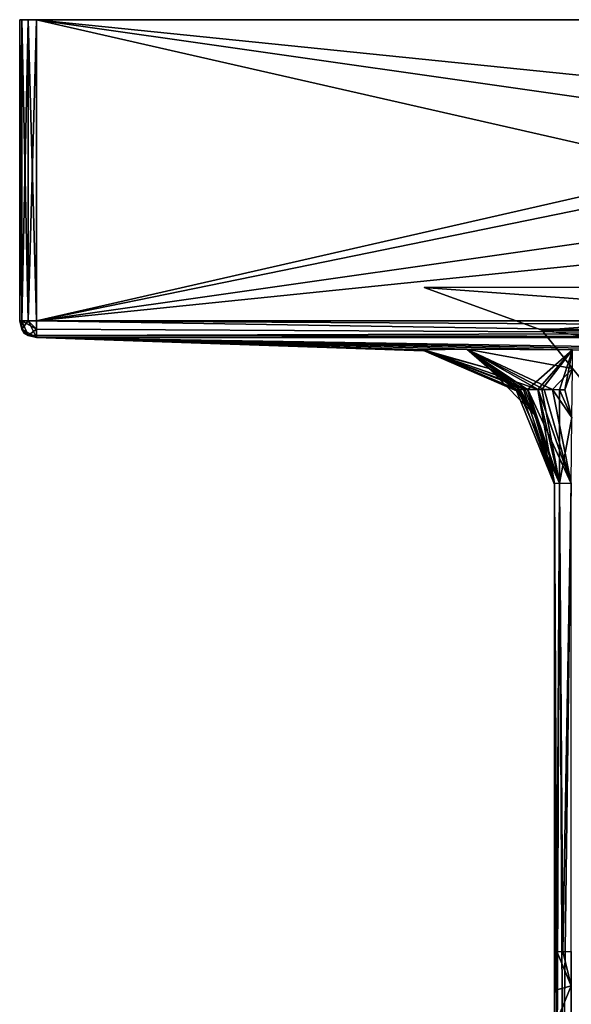
# Model space of a CAD drawing. Units: centimetres. Extents: x -2.25 to 2.25, y -5 to 0.
# Drawn here: x -2.25 to -0.6, y -2.94 to 0 of the extents above; entities that cross this region are included whole.
import ezdxf

# ---------------------------------------------------------------- set-up
doc = ezdxf.new("R2010")
doc.units = ezdxf.units.CM
doc.header["$MEASUREMENT"] = 0
for name, color, linetype in [('ACAD_FREEWAY_COMPONENT_12_Mesh_0', 7, 'Continuous'), ('ACAD_FREEWAY_COMPONENT_13_Mesh_0', 7, 'Continuous'), ('ACAD_FREEWAY_COMPONENT_15_Mesh_0', 7, 'Continuous'), ('ACAD_FREEWAY_COMPONENT_16_Mesh_0', 7, 'Continuous'), ('ACAD_FREEWAY_COMPONENT_23_Mesh_0', 7, 'Continuous'), ('ACAD_FREEWAY_COMPONENT_26_Mesh_0', 7, 'Continuous'), ('ACAD_FREEWAY_COMPONENT_27_Mesh_0', 7, 'Continuous'), ('ACAD_FREEWAY_COMPONENT_32_Mesh_0', 7, 'Continuous'), ('ACAD_FREEWAY_COMPONENT_43_Mesh_0', 7, 'Continuous'), ('ACAD_FREEWAY_COMPONENT_45_Mesh_0', 7, 'Continuous'), ('ACAD_FREEWAY_COMPONENT_47_Mesh_0', 7, 'Continuous'), ('ACAD_FREEWAY_COMPONENT_49_Mesh_0', 7, 'Continuous'), ('ACAD_FREEWAY_COMPONENT_50_Mesh_0', 7, 'Continuous'), ('ACAD_FREEWAY_COMPONENT_52_Mesh_0', 7, 'Continuous'), ('ACAD_FREEWAY_COMPONENT_55_Mesh_0', 7, 'Continuous'), ('ACAD_FREEWAY_COMPONENT_56_Mesh_0', 7, 'Continuous'), ('ACAD_FREEWAY_COMPONENT_58_Mesh_0', 7, 'Continuous'), ('ACAD_FREEWAY_COMPONENT_70_Mesh_0', 7, 'Continuous'), ('ACAD_FREEWAY_COMPONENT_71_Mesh_0', 7, 'Continuous'), ('ACAD_FREEWAY_COMPONENT_72_Mesh_0', 7, 'Continuous'), ('ACAD_FREEWAY_COMPONENT_8_Mesh_0', 7, 'Continuous')]:
    doc.layers.add(name, color=color, linetype=linetype)

msp = doc.modelspace()

# ---------------------------------------------------------------- linework, layer by layer
at = {"layer": 'ACAD_FREEWAY_COMPONENT_12_Mesh_0'}
for points in [[(-2.25, -0.9001, -0.05), (-2.25, -0.9001, -4.45), (-2.25, 0, -4.45)], [(-2.25, 0, -0.05), (-2.25, -0.9001, -0.05), (-2.25, 0, -4.45)]]:
    msp.add_3dface(points, dxfattribs=at)
at = {"layer": 'ACAD_FREEWAY_COMPONENT_13_Mesh_0'}
for points in [[(-2.2, -0.9001, -4.5), (2.2, -0.9001, -4.5), (2.2, 0, -4.5)], [(-2.2, 0, -4.5), (-2.2, -0.9001, -4.5), (2.2, 0, -4.5)]]:
    msp.add_3dface(points, dxfattribs=at)
at = {"layer": 'ACAD_FREEWAY_COMPONENT_15_Mesh_0'}
for points in [[(-2.2001, -0.9501, -0.0499), (0.1988, -0.989, -1.2082), (2.2001, -0.9501, -0.0499)], [(-2.2001, -0.9501, -4.4501), (-1.0423, -0.9893, -2.2472), (-2.2001, -0.9501, -0.0499)], [(2.2001, -0.9501, -4.4501), (-0.1988, -0.989, -3.2918), (-2.2001, -0.9501, -4.4501)], [(-0.9121, -0.9849, -1.3377), (-2.2001, -0.9501, -0.0499), (-1.0423, -0.9865, -1.6537)], [(-0.9121, -0.9849, -1.3377), (-0.5963, -0.9865, -1.2077), (-2.2001, -0.9501, -0.0499)], [(-0.5963, -0.9865, -1.2077), (-0.1988, -0.989, -1.2082), (-2.2001, -0.9501, -0.0499)], [(-0.1988, -0.989, -1.2082), (0.1988, -0.989, -1.2082), (-2.2001, -0.9501, -0.0499)], [(-0.1988, -0.989, -3.2918), (-0.5963, -0.9865, -3.2923), (-2.2001, -0.9501, -4.4501)], [(-0.5963, -0.9865, -3.2923), (-0.9123, -0.9849, -3.1621), (-2.2001, -0.9501, -4.4501)], [(-0.9123, -0.9849, -3.1621), (-1.0423, -0.9865, -2.8463), (-2.2001, -0.9501, -4.4501)], [(-2.2001, -0.9501, -4.4501), (-1.0423, -0.9865, -2.8463), (-1.0423, -0.9893, -2.2472)], [(-1.0423, -0.9893, -2.2472), (-1.0423, -0.9865, -1.6537), (-2.2001, -0.9501, -0.0499)]]:
    msp.add_3dface(points, dxfattribs=at)
at = {"layer": 'ACAD_FREEWAY_COMPONENT_16_Mesh_0'}
for points in [[(-2.1, 0, -4.3), (-2.25, 0, -4.45), (-2.2, 0, -4.5)], [(-2.25, 0, -0.05), (-2.25, 0, -4.45), (-2.1, 0, -4.3)], [(-2.25, 0, -0.05), (-2.1, 0, -4.3), (-2.1, 0, -0.2)], [(-2.1, 0, -0.2), (-2.2, 0), (-2.25, 0, -0.05)], [(0.3, 0, -4.35), (-2.2, 0, -4.5), (2.2, 0, -4.5)], [(0.45, 0, -0.15), (2.2, 0), (-2.2, 0)], [(-2.2, 0), (-2.05, 0, -0.15), (-0.45, 0, -0.15)], [(-2.1, 0, -0.2), (-2.05, 0, -0.15), (-2.2, 0)], [(-2.05, 0, -4.35), (-2.1, 0, -4.3), (-2.2, 0, -4.5)], [(-0.8, 0, -4.35), (-2.05, 0, -4.35), (-2.2, 0, -4.5)], [(-0.3, 0, -4.35), (-0.8, 0, -4.35), (-2.2, 0, -4.5)], [(0.45, 0, -0.15), (-2.2, 0), (-0.45, 0, -0.15)], [(-2.2, 0, -4.5), (0.3, 0, -4.35), (-0.3, 0, -4.35)], [(-0.35, 0, -4.3), (-0.75, 0, -4.3), (-0.8, 0, -4.35)], [(-0.3, 0, -4.35), (-0.35, 0, -4.3), (-0.8, 0, -4.35)], [(-0.6834, 0, -3.8959), (-0.75, 0, -3.8907), (-0.75, 0, -4.3)], [(-0.6168, 0, -3.899), (-0.6834, 0, -3.8959), (-0.75, 0, -4.3)], [(-0.55, 0, -3.9), (-0.6168, 0, -3.899), (-0.75, 0, -4.3)], [(-0.55, 0, -3.9), (-0.75, 0, -4.3), (-0.35, 0, -4.3)]]:
    msp.add_3dface(points, dxfattribs=at)
at = {"layer": 'ACAD_FREEWAY_COMPONENT_23_Mesh_0'}
for points in [[(-0.65, -1.3889, -2.05), (-0.65, -1.3864, -1.65), (-0.65, -2.7843, -1.65)], [(-0.65, -3.3228, -2.85), (-0.65, -1.3864, -2.85), (-0.65, -1.3889, -2.45)], [(-0.65, -1.3889, -2.45), (-0.65, -1.3889, -2.05), (-0.65, -2.7843, -1.65)], [(-0.65, -3.3228, -2.85), (-0.65, -1.3889, -2.45), (-0.65, -2.7843, -1.65)], [(-0.65, -2.7843, -1.65), (-0.65, -3.1025, -1.5182), (-0.65, -3.5703, -2.7475)], [(-0.65, -2.7843, -1.65), (-0.65, -3.5703, -2.7475), (-0.65, -3.3228, -2.85)]]:
    msp.add_3dface(points, dxfattribs=at)
at = {"layer": 'ACAD_FREEWAY_COMPONENT_26_Mesh_0'}
for points in [[(-0.65, -1.3864, -1.65), (-0.6433, -2.7843, -1.625), (-0.6354, -1.3848, -1.6146)], [(-0.65, -1.3864, -1.65), (-0.65, -2.7843, -1.65), (-0.6433, -2.7843, -1.625)], [(-0.6433, -2.7843, -1.625), (-0.625, -2.7843, -1.6067), (-0.6354, -1.3848, -1.6146)], [(-0.625, -2.7843, -1.6067), (-0.6, -1.3864, -1.6), (-0.6354, -1.3848, -1.6146)], [(-0.6, -2.7843, -1.6), (-0.6, -1.3864, -1.6), (-0.625, -2.7843, -1.6067)]]:
    msp.add_3dface(points, dxfattribs=at)
at = {"layer": 'ACAD_FREEWAY_COMPONENT_27_Mesh_0'}
for points in [[(-0.65, -2.7843, -1.65), (-0.6433, -2.7843, -1.625), (-0.65, -2.9008, -1.6347)], [(-0.65, -2.9008, -1.6347), (-0.6433, -2.7843, -1.625), (-0.6, -2.8878, -1.5864)], [(-0.625, -2.7843, -1.6067), (-0.6, -2.8878, -1.5864), (-0.6433, -2.7843, -1.625)], [(-0.6, -2.7843, -1.6), (-0.6, -2.8878, -1.5864), (-0.625, -2.7843, -1.6067)], [(-0.65, -2.9008, -1.6347), (-0.6, -2.8878, -1.5864), (-0.65, -3.0093, -1.5897)], [(-0.6, -2.8878, -1.5864), (-0.6, -2.9843, -1.5464), (-0.65, -3.0093, -1.5897)]]:
    msp.add_3dface(points, dxfattribs=at)
at = {"layer": 'ACAD_FREEWAY_COMPONENT_32_Mesh_0'}
for points in [[(-0.6433, -3.3228, -2.875), (-0.6354, -1.3848, -2.8854), (-0.65, -1.3864, -2.85)], [(-0.65, -1.3864, -2.85), (-0.65, -3.3228, -2.85), (-0.6433, -3.3228, -2.875)], [(-0.6433, -3.3228, -2.875), (-0.625, -3.3228, -2.8933), (-0.6354, -1.3848, -2.8854)], [(-0.625, -3.3228, -2.8933), (-0.6, -1.3864, -2.9), (-0.6354, -1.3848, -2.8854)], [(-0.6, -3.3228, -2.9), (-0.6, -1.3864, -2.9), (-0.625, -3.3228, -2.8933)]]:
    msp.add_3dface(points, dxfattribs=at)
at = {"layer": 'ACAD_FREEWAY_COMPONENT_43_Mesh_0'}
for points in [[(-0.9123, -0.9849, -3.1621), (-1.0423, -0.9865, -2.8463), (-0.8456, -1.0426, -2.8468)], [(-0.7306, -1.105, -2.9495), (-0.5963, -0.9865, -3.2923), (-0.9123, -0.9849, -3.1621)], [(-0.9123, -0.9849, -3.1621), (-0.8456, -1.0426, -2.8468), (-0.7542, -1.1054, -2.9066)], [(-0.9123, -0.9849, -3.1621), (-0.7542, -1.1054, -2.9066), (-0.7426, -1.1052, -2.9313)], [(-0.7306, -1.105, -2.9495), (-0.9123, -0.9849, -3.1621), (-0.7426, -1.1052, -2.9313)], [(-0.7306, -1.105, -2.9495), (-0.6997, -1.105, -2.9804), (-0.5963, -0.9865, -3.2923)], [(-0.5963, -0.9865, -3.2923), (-0.6997, -1.105, -2.9804), (-0.6885, -1.1051, -2.9883)], [(-0.6357, -1.1057, -3.0104), (-0.5963, -0.9865, -3.2923), (-0.6885, -1.1051, -2.9883)], [(-0.6194, -1.1059, -3.0132), (-0.5963, -0.9865, -3.2923), (-0.6357, -1.1057, -3.0104)], [(-0.6194, -1.1059, -3.0132), (-0.5968, -1.0426, -3.0956), (-0.5963, -0.9865, -3.2923)], [(-0.8456, -1.0426, -2.8468), (-0.7023, -1.1886, -2.8482), (-0.7542, -1.1054, -2.9066)], [(-0.5982, -1.1886, -2.9523), (-0.5968, -1.0426, -3.0956), (-0.6194, -1.1059, -3.0132)], [(-0.7426, -1.1052, -2.9313), (-0.7542, -1.1054, -2.9066), (-0.65, -1.3864, -2.85)], [(-0.7542, -1.1054, -2.9066), (-0.7023, -1.1886, -2.8482), (-0.65, -1.3864, -2.85)], [(-0.65, -1.3864, -2.85), (-0.7306, -1.105, -2.9495), (-0.7426, -1.1052, -2.9313)], [(-0.65, -1.3864, -2.85), (-0.6997, -1.105, -2.9804), (-0.7306, -1.105, -2.9495)], [(-0.6997, -1.105, -2.9804), (-0.65, -1.3864, -2.85), (-0.6354, -1.3848, -2.8853)], [(-0.6885, -1.1051, -2.9883), (-0.6997, -1.105, -2.9804), (-0.6354, -1.3848, -2.8853)], [(-0.6885, -1.1051, -2.9883), (-0.6354, -1.3848, -2.8853), (-0.6357, -1.1057, -3.0104)], [(-0.6354, -1.3848, -2.8853), (-0.5982, -1.1886, -2.9523), (-0.6357, -1.1057, -3.0104)], [(-0.6357, -1.1057, -3.0104), (-0.5982, -1.1886, -2.9523), (-0.6194, -1.1059, -3.0132)], [(-0.6354, -1.3848, -2.8853), (-0.6, -1.3864, -2.9), (-0.5982, -1.1886, -2.9523)]]:
    msp.add_3dface(points, dxfattribs=at)
at = {"layer": 'ACAD_FREEWAY_COMPONENT_45_Mesh_0'}
for points in [[(-1.0418, -0.989, -2.0512), (-1.0423, -0.9865, -1.6537), (-0.8456, -1.0426, -1.6532)], [(-0.8456, -1.0426, -2.8468), (-1.0423, -0.9865, -2.8463), (-1.0418, -0.989, -2.4488)], [(-1.0418, -0.989, -2.4488), (-1.0418, -0.989, -2.0512), (-0.8456, -1.0426, -1.6532)], [(-0.8456, -1.0426, -2.8468), (-1.0418, -0.989, -2.4488), (-0.7643, -1.1093, -2.2505)], [(-0.7643, -1.1093, -2.2505), (-1.0418, -0.989, -2.4488), (-0.8456, -1.0426, -1.6532)], [(-0.7023, -1.1886, -2.8482), (-0.8456, -1.0426, -2.8468), (-0.7643, -1.1093, -2.2505)], [(-0.8456, -1.0426, -1.6532), (-0.7023, -1.1886, -1.6518), (-0.7643, -1.1093, -2.2505)], [(-0.7023, -1.1886, -1.6518), (-0.65, -1.3889, -2.05), (-0.7643, -1.1093, -2.2505)], [(-0.7643, -1.1093, -2.2505), (-0.65, -1.3889, -2.05), (-0.7023, -1.1886, -2.8482)], [(-0.65, -1.3889, -2.45), (-0.65, -1.3864, -2.85), (-0.7023, -1.1886, -2.8482)], [(-0.65, -1.3889, -2.05), (-0.65, -1.3889, -2.45), (-0.7023, -1.1886, -2.8482)], [(-0.7023, -1.1886, -1.6518), (-0.65, -1.3864, -1.65), (-0.65, -1.3889, -2.05)]]:
    msp.add_3dface(points, dxfattribs=at)
at = {"layer": 'ACAD_FREEWAY_COMPONENT_47_Mesh_0'}
for points in [[(-1.0423, -0.9865, -1.6537), (-0.6995, -1.105, -1.5194), (-0.9121, -0.9849, -1.3377)], [(-0.8456, -1.0426, -1.6532), (-0.7632, -1.1059, -1.6306), (-1.0423, -0.9865, -1.6537)], [(-0.7304, -1.105, -1.5503), (-0.6995, -1.105, -1.5194), (-1.0423, -0.9865, -1.6537)], [(-0.7304, -1.105, -1.5503), (-1.0423, -0.9865, -1.6537), (-0.7383, -1.1051, -1.5615)], [(-1.0423, -0.9865, -1.6537), (-0.7632, -1.1059, -1.6306), (-0.7604, -1.1057, -1.6143)], [(-1.0423, -0.9865, -1.6537), (-0.7604, -1.1057, -1.6143), (-0.7383, -1.1051, -1.5615)], [(-0.5963, -0.9865, -1.2077), (-0.9121, -0.9849, -1.3377), (-0.5968, -1.0426, -1.4044)], [(-0.5968, -1.0426, -1.4044), (-0.9121, -0.9849, -1.3377), (-0.6566, -1.1054, -1.4958)], [(-0.6566, -1.1054, -1.4958), (-0.9121, -0.9849, -1.3377), (-0.6813, -1.1052, -1.5074)], [(-0.9121, -0.9849, -1.3377), (-0.6995, -1.105, -1.5194), (-0.6813, -1.1052, -1.5074)], [(-0.8456, -1.0426, -1.6532), (-0.7023, -1.1886, -1.6518), (-0.7632, -1.1059, -1.6306)], [(-0.5982, -1.1886, -1.5477), (-0.5968, -1.0426, -1.4044), (-0.6566, -1.1054, -1.4958)], [(-0.7023, -1.1886, -1.6518), (-0.7604, -1.1057, -1.6143), (-0.7632, -1.1059, -1.6306)], [(-0.6353, -1.3848, -1.6146), (-0.7383, -1.1051, -1.5615), (-0.7604, -1.1057, -1.6143)], [(-0.7023, -1.1886, -1.6518), (-0.6353, -1.3848, -1.6146), (-0.7604, -1.1057, -1.6143)], [(-0.7304, -1.105, -1.5503), (-0.7383, -1.1051, -1.5615), (-0.6353, -1.3848, -1.6146)], [(-0.6, -1.3864, -1.6), (-0.7304, -1.105, -1.5503), (-0.6353, -1.3848, -1.6146)], [(-0.7304, -1.105, -1.5503), (-0.6, -1.3864, -1.6), (-0.6995, -1.105, -1.5194)], [(-0.6995, -1.105, -1.5194), (-0.6, -1.3864, -1.6), (-0.6813, -1.1052, -1.5074)], [(-0.6566, -1.1054, -1.4958), (-0.6813, -1.1052, -1.5074), (-0.6, -1.3864, -1.6)], [(-0.5982, -1.1886, -1.5477), (-0.6566, -1.1054, -1.4958), (-0.6, -1.3864, -1.6)], [(-0.65, -1.3864, -1.65), (-0.6353, -1.3848, -1.6146), (-0.7023, -1.1886, -1.6518)]]:
    msp.add_3dface(points, dxfattribs=at)
at = {"layer": 'ACAD_FREEWAY_COMPONENT_49_Mesh_0'}
for points in [[(2.2, -0.9001, -4.5), (-2.2, -0.9001, -4.5), (2.2, -0.9251, -4.4933)], [(2.2, -0.9251, -4.4933), (-2.2, -0.9001, -4.5), (0.1154, -0.9367, -4.4861)], [(-2.2, -0.9001, -4.5), (-2.2, -0.9251, -4.4933), (0.1154, -0.9367, -4.4861)], [(-2.2, -0.9251, -4.4933), (-2.2001, -0.9434, -4.4751), (0.1154, -0.9367, -4.4861)], [(-2.2001, -0.9434, -4.4751), (2.2001, -0.9501, -4.4501), (0.1154, -0.9367, -4.4861)], [(-2.2001, -0.9501, -4.4501), (2.2001, -0.9501, -4.4501), (-2.2001, -0.9434, -4.4751)]]:
    msp.add_3dface(points, dxfattribs=at)
at = {"layer": 'ACAD_FREEWAY_COMPONENT_50_Mesh_0'}
for points in [[(-2.25, 0, -4.45), (-2.25, -0.9001, -4.45), (-2.2433, -0.9001, -4.475)], [(-2.2433, 0, -4.475), (-2.25, 0, -4.45), (-2.2433, -0.9001, -4.475)], [(-2.225, -0.9001, -4.4933), (-2.225, 0, -4.4933), (-2.2433, 0, -4.475)], [(-2.2433, 0, -4.475), (-2.2433, -0.9001, -4.475), (-2.225, -0.9001, -4.4933)], [(-2.2, -0.9001, -4.5), (-2.2, 0, -4.5), (-2.225, 0, -4.4933)], [(-2.225, -0.9001, -4.4933), (-2.2, -0.9001, -4.5), (-2.225, 0, -4.4933)]]:
    msp.add_3dface(points, dxfattribs=at)
at = {"layer": 'ACAD_FREEWAY_COMPONENT_52_Mesh_0'}
for points in [[(-2.2433, -0.9001, -4.475), (-2.25, -0.9001, -4.45), (-2.2433, -0.9251, -4.45)], [(-2.225, -0.9001, -4.4933), (-2.2433, -0.9001, -4.475), (-2.2433, -0.9251, -4.45)], [(-2.2001, -0.9501, -4.4501), (-2.225, -0.9001, -4.4933), (-2.2433, -0.9251, -4.45)], [(-2.2001, -0.9501, -4.4501), (-2.2, -0.9001, -4.5), (-2.225, -0.9001, -4.4933)], [(-2.2433, -0.9251, -4.45), (-2.2251, -0.9434, -4.4501), (-2.2001, -0.9501, -4.4501)]]:
    msp.add_3dface(points, dxfattribs=at)
at = {"layer": 'ACAD_FREEWAY_COMPONENT_55_Mesh_0'}
for points in [[(-2.2433, -0.9251, -0.05), (-2.2361, -0.9367, -2.3654), (-2.25, -0.9001, -0.05)], [(-2.25, -0.9001, -4.45), (-2.25, -0.9001, -0.05), (-2.2433, -0.9251, -4.45)], [(-2.2433, -0.9251, -4.45), (-2.25, -0.9001, -0.05), (-2.2361, -0.9367, -2.3654)], [(-2.2433, -0.9251, -0.05), (-2.2251, -0.9434, -0.0499), (-2.2361, -0.9367, -2.3654)], [(-2.2251, -0.9434, -4.4501), (-2.2433, -0.9251, -4.45), (-2.2361, -0.9367, -2.3654)], [(-2.2251, -0.9434, -0.0499), (-2.2001, -0.9501, -4.4501), (-2.2361, -0.9367, -2.3654)], [(-2.2001, -0.9501, -4.4501), (-2.2251, -0.9434, -4.4501), (-2.2361, -0.9367, -2.3654)], [(-2.2001, -0.9501, -0.0499), (-2.2001, -0.9501, -4.4501), (-2.2251, -0.9434, -0.0499)]]:
    msp.add_3dface(points, dxfattribs=at)
at = {"layer": 'ACAD_FREEWAY_COMPONENT_56_Mesh_0'}
for points in [[(-2.25, 0, -0.05), (-2.25, -0.9001, -0.05), (-2.2433, 0, -0.025)], [(-2.25, -0.9001, -0.05), (-2.2433, -0.9001, -0.025), (-2.2433, 0, -0.025)], [(-2.2433, 0, -0.025), (-2.2433, -0.9001, -0.025), (-2.225, 0, -0.0067)], [(-2.225, -0.9001, -0.0067), (-2.225, 0, -0.0067), (-2.2433, -0.9001, -0.025)], [(-2.2, -0.9001), (-2.2, 0), (-2.225, -0.9001, -0.0067)], [(-2.2, 0), (-2.225, 0, -0.0067), (-2.225, -0.9001, -0.0067)]]:
    msp.add_3dface(points, dxfattribs=at)
at = {"layer": 'ACAD_FREEWAY_COMPONENT_58_Mesh_0'}
for points in [[(-2.25, -0.9001, -0.05), (-2.2433, -0.9251, -0.05), (-2.2433, -0.9001, -0.025)], [(-2.2433, -0.9251, -0.05), (-2.2251, -0.9434, -0.0499), (-2.2433, -0.9001, -0.025)], [(-2.225, -0.9001, -0.0067), (-2.2433, -0.9001, -0.025), (-2.2, -0.9251, -0.0067)], [(-2.2433, -0.9001, -0.025), (-2.2251, -0.9434, -0.0499), (-2.2, -0.9251, -0.0067)], [(-2.2, -0.9001), (-2.225, -0.9001, -0.0067), (-2.2, -0.9251, -0.0067)], [(-2.2001, -0.9434, -0.0249), (-2.2, -0.9251, -0.0067), (-2.2251, -0.9434, -0.0499)], [(-2.2001, -0.9501, -0.0499), (-2.2001, -0.9434, -0.0249), (-2.2251, -0.9434, -0.0499)]]:
    msp.add_3dface(points, dxfattribs=at)
at = {"layer": 'ACAD_FREEWAY_COMPONENT_70_Mesh_0'}
for points in [[(-1.0405, -0.8, -3.2905), (-1.0405, -0.8, -1.2095), (-0.6881, -0.9277, -2.9381)], [(-1.0405, -0.8, -1.2095), (-0.6881, -0.9277, -1.5619), (-0.6881, -0.9277, -2.9381)], [(-0.6881, -0.9277, -2.9381), (-0.6881, -0.9277, -1.5619), (-0.5511, -1.0989, -2.8011)], [(-0.5511, -1.0989, -1.6989), (-0.5511, -1.0989, -2.8011), (-0.6881, -0.9277, -1.5619)]]:
    msp.add_3dface(points, dxfattribs=at)
at = {"layer": 'ACAD_FREEWAY_COMPONENT_71_Mesh_0'}
for points in [[(1.0405, -0.8, -1.2095), (-1.0405, -0.8, -1.2095), (-0.6881, -0.9277, -1.5619)], [(0.6881, -0.9277, -1.5619), (1.0405, -0.8, -1.2095), (-0.6881, -0.9277, -1.5619)], [(0.6881, -0.9277, -1.5619), (-0.6881, -0.9277, -1.5619), (-0.5511, -1.0989, -1.6989)]]:
    msp.add_3dface(points, dxfattribs=at)
at = {"layer": 'ACAD_FREEWAY_COMPONENT_72_Mesh_0'}
for points in [[(1.0405, -0.8, -3.2905), (-1.0405, -0.8, -3.2905), (0.6881, -0.9277, -2.9381)], [(-1.0405, -0.8, -3.2905), (-0.6881, -0.9277, -2.9381), (0.6881, -0.9277, -2.9381)], [(-0.5511, -1.0989, -2.8011), (0.5511, -1.0989, -2.8011), (-0.6881, -0.9277, -2.9381)], [(0.6881, -0.9277, -2.9381), (-0.6881, -0.9277, -2.9381), (0.5511, -1.0989, -2.8011)]]:
    msp.add_3dface(points, dxfattribs=at)
at = {"layer": 'ACAD_FREEWAY_COMPONENT_8_Mesh_0'}
for points in [[(-2.2, -0.9001), (-0.225, -0.45), (-2.2, 0)], [(-2.2, 0), (0, -0.225), (2.2, 0)], [(-0.225, -0.45), (-0.1591, -0.2909), (-2.2, 0)], [(-0.1591, -0.2909), (0, -0.225), (-2.2, 0)], [(-0.1591, -0.6091), (-0.225, -0.45), (-2.2, -0.9001)], [(0, -0.675), (-0.1591, -0.6091), (-2.2, -0.9001)], [(2.2, -0.9001), (0, -0.675), (-2.2, -0.9001)]]:
    msp.add_3dface(points, dxfattribs=at)

doc.saveas('drawing.dxf')
